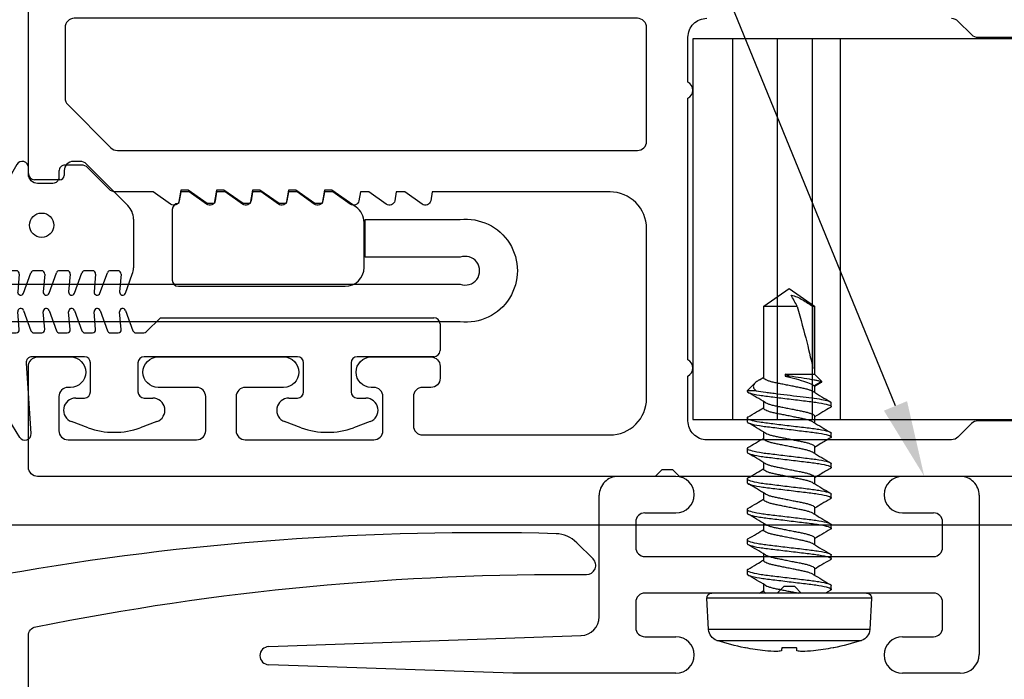
# Model space of a CAD drawing. Units: inches. Extents: x 0 to 575, y -171 to 369.
# Drawn here: x 565 to 566, y 18 to 19 of the extents above; entities that cross this region are included whole.
import ezdxf
from ezdxf import colors
from ezdxf.entities.mleader import LeaderData, LeaderLine
from ezdxf.math import Vec2, Vec3

# ---------------------------------------------------------------- set-up
doc = ezdxf.new("R2010")
doc.units = ezdxf.units.IN
doc.header["$LTSCALE"] = 0.5
doc.header["$MEASUREMENT"] = 0
doc.layers.get('0').update_dxf_attribs({"color": 255})
for name, color, linetype in [('Extrusion_01', 5, 'Continuous'), ('Extrusion_02', 1, 'Continuous'), ('Fastener', 9, 'Continuous'), ('Gasket', 9, 'Continuous'), ('Hardware', 30, 'Continuous'), ('Mesh', 8, 'Continuous')]:
    doc.layers.add(name, color=color, linetype=linetype)
doc.layers.add("Part No's", color=8, linetype='Continuous', lineweight=35)
doc.styles.get("Standard").update_dxf_attribs({"font": 'arial.ttf'})

# ---------------------------------------------------------------- blocks, each defined once
blk = doc.blocks.new('G50MA020')
at = {"transparency": 33554687}
for points in [[(-0.406, 0.632), (-0.406, 1.698), (-0.395, 1.709), (-0.395, 1.727), (-0.406, 1.738), (-0.406, 2.752, -0.414214), (-0.391, 2.767), (-0.225, 2.767, -0.414214), (-0.21, 2.752), (-0.21, 2.698, -1), (-0.26, 2.698), (-0.26, 2.702, 0.414214), (-0.275, 2.717), (-0.331, 2.717, 0.414214), (-0.346, 2.702), (-0.346, 2.491, 0.414214), (-0.331, 2.476), (-0.275, 2.476, 0.414214), (-0.26, 2.491), (-0.26, 2.554, -1), (-0.21, 2.554), (-0.21, 2.348, -1), (-0.26, 2.348), (-0.26, 2.411, 0.414214), (-0.275, 2.426), (-0.331, 2.426, 0.414214), (-0.346, 2.411), (-0.346, 2.2, 0.414214), (-0.331, 2.185), (-0.275, 2.185, 0.414214), (-0.26, 2.2), (-0.26, 2.204, -1), (-0.21, 2.204), (-0.21, 2.106, -0.414214), (-0.225, 2.091), (-0.245, 2.091, -0.414214), (-0.26, 2.106), (-0.26, 2.12, 0.414214), (-0.275, 2.135), (-0.323, 2.135, 0.414214), (-0.338, 2.12), (-0.338, 1.812, 0.414214), (-0.278, 1.752), (0.001, 1.752, 0.414214), (0.061, 1.812), (0.061, 2.104), (0.0465, 2.1065, -0.553538), (0.0407, 2.1206), (0.061, 2.149), (0.061, 2.163), (0.0465, 2.1655, -0.553538), (0.0407, 2.1796), (0.061, 2.208), (0.061, 2.222), (0.0465, 2.2245, -0.553538), (0.0407, 2.2386), (0.061, 2.267), (0.061, 2.281), (0.0465, 2.2835, -0.553538), (0.0407, 2.2976), (0.061, 2.326), (0.061, 2.34), (0.0465, 2.3425, -0.553538), (0.0407, 2.3566), (0.061, 2.385), (0.061, 2.399), (0.0465, 2.4015, -0.553538), (0.0407, 2.4156), (0.061, 2.444), (0.061, 2.458), (0.0465, 2.4605, -0.553538), (0.0407, 2.4746), (0.061, 2.503), (0.061, 2.517), (0.0465, 2.5195, -0.553538), (0.0407, 2.5336), (0.061, 2.562), (0.061, 2.6238, -0.198912), (0.0654, 2.6344), (0.1006, 2.6696, 0.198912), (0.105, 2.6802), (0.105, 2.707, 0.414214), (0.095, 2.717), (0.085, 2.717, -0.414214), (0.075, 2.727), (0.075, 2.752, -0.414214), (0.09, 2.767), (0.391, 2.767, -0.414214)], [(-0.315, 0.9182), (-0.315, 1.2078, 0.198912), (-0.3194, 1.2184), (-0.3416, 1.2406, -0.198912), (-0.346, 1.2512), (-0.346, 1.653, -0.414214), (-0.315, 1.684), (-0.2413, 1.684, 0.603023), (-0.2147, 1.684), (0.2147, 1.684, 0.603023), (0.2413, 1.684), (0.315, 1.684, -0.414214), (0.346, 1.653)], [(0.346, 1.2512, -0.198912), (0.3416, 1.2406), (0.3194, 1.2184, 0.198912), (0.315, 1.2078), (0.315, 0.9182, 0.198912)]]:
    blk.add_lwpolyline(points, format="xyb", dxfattribs=at)
blk.add_lwpolyline([(0.331, 2.707), (0.2149, 2.707, 0.198912), (0.2043, 2.7026), (0.1334, 2.6317, 0.198912), (0.129, 2.6211), (0.129, 1.767, 0.414214), (0.144, 1.752), (0.331, 1.752, 0.414214), (0.346, 1.767), (0.346, 2.692, 0.414214)], format="xyb", close=True, dxfattribs=at)
blk = doc.blocks.new('G50MG021')
for p, q in [((0.0582, 0.315), (-0.0578, 0.315)), ((-0.0678, 0.305), (-0.0678, 0.031)), ((0.0682, 0.305), (0.0682, 0.305)), ((0.0902, 0.3011), (0.0682, 0.305)), ((0.0902, 0.2891), (0.0902, 0.3011)), ((0.0682, 0.2577), (0.0902, 0.2891)), ((0.0682, 0.246), (0.0682, 0.2577)), ((0.0902, 0.2421), (0.0682, 0.246)), ((0.0682, 0.1987), (0.0902, 0.2301)), ((0.0902, 0.2301), (0.0902, 0.2421)), ((0.0682, 0.187), (0.0682, 0.1987)), ((0.0902, 0.1831), (0.0682, 0.187)), ((0.0902, 0.1711), (0.0902, 0.1831)), ((0.0682, 0.1397), (0.0902, 0.1711)), ((0.0682, 0.128), (0.0682, 0.1397)), ((0.0902, 0.1241), (0.0682, 0.128)), ((0.0902, 0.1121), (0.0902, 0.1241)), ((0.0682, 0.0807), (0.0902, 0.1121)), ((0.0682, 0.069), (0.0682, 0.0807)), ((0.0902, 0.0651), (0.0682, 0.069)), ((0.0902, 0.0531), (0.0902, 0.0651)), ((0.0622, 0.0132), (0.0902, 0.0531)), ((-0.0368, 0), (0.0368, 0))]:
    blk.add_line(p, q)
for centre, radius, start, end in [((-0.0578, 0.305), 0.01, 90, 180), ((0.0582, 0.305), 0.01, 0, 90), ((-0.0368, 0.031), 0.031, 180, 270), ((0.0368, 0.031), 0.031, 270, 325)]:
    blk.add_arc(centre, radius, start, end)
blk = doc.blocks.new('G50MG022')
for p, q in [((-0.0816, 0.2641), (-0.0482, 0.252)), ((-0.0016, 0.267), (-0.0795, 0.2738)), ((0.1295, 0.1913), (-0.0016, 0.267)), ((-0.0449, 0.2344), (-0.0449, 0.2473)), ((-0.0503, 0.2294), (-0.0795, 0.232)), ((-0.0816, 0.2223), (-0.0482, 0.2101)), ((-0.0449, 0.1926), (-0.0449, 0.2054)), ((-0.0816, 0.1805), (-0.0482, 0.1683)), ((-0.0503, 0.1876), (-0.0795, 0.1901)), ((-0.0449, 0.1507), (-0.0449, 0.1636)), ((0.1045, 0.1206), (0.1045, 0.1626)), ((0.1145, 0.1726), (0.1245, 0.1726)), ((-0.0503, 0.1458), (-0.0795, 0.1483)), ((-0.0816, 0.1386), (-0.0482, 0.1265)), ((-0.0449, 0.1089), (-0.0449, 0.1218)), ((0.1195, 0.1137), (0.1115, 0.1137)), ((-0.0503, 0.1039), (-0.0795, 0.1065)), ((0.1345, 0.0878), (0.1345, 0.0987)), ((-0.0816, 0.0968), (-0.0482, 0.0846)), ((-0.0449, 0.0671), (-0.0449, 0.0799)), ((0.062, 0.0091), (0.1301, 0.0772)), ((-0.0816, 0.055), (-0.0482, 0.0428)), ((-0.0503, 0.0621), (-0.0795, 0.0647)), ((-0.0449, 0.0253), (-0.0449, 0.0381)), ((-0.0503, 0.0203), (-0.0795, 0.0228)), ((-0.0816, 0.0131), (-0.0506, 0.0019)), ((0.04, 0), (-0.04, 0))]:
    blk.add_line(p, q)
blk.add_circle((0.0298, 0.1507), 0.02)
for centre, radius, start, end in [((-0.0799, 0.2688), 0.005, 85, 250), ((-0.0499, 0.2473), 0.005, 0, 70), ((-0.0799, 0.227), 0.005, 85, 250), ((-0.0499, 0.2344), 0.005, 265, 0), ((-0.0499, 0.2054), 0.005, 0, 70), ((-0.0799, 0.1852), 0.005, 85, 250), ((-0.0499, 0.1926), 0.005, 265, 0), ((0.1245, 0.1826), 0.01, 270, 60), ((-0.0499, 0.1636), 0.005, 0, 70), ((0.1145, 0.1626), 0.01, 90, 180), ((-0.0799, 0.1433), 0.005, 85, 250), ((-0.0499, 0.1507), 0.005, 265, 0), ((-0.0499, 0.1218), 0.005, 0, 70), ((0.1115, 0.1207), 0.007, 180, 270), ((0.1195, 0.0987), 0.015, 360, 90), ((-0.0799, 0.1015), 0.005, 85, 250), ((-0.0499, 0.1089), 0.005, 265, 0), ((-0.0499, 0.0799), 0.005, 0, 70), ((0.1195, 0.0878), 0.015, 315, 360), ((-0.0499, 0.0671), 0.005, 265, 0), ((-0.0799, 0.0597), 0.005, 85, 250), ((-0.0499, 0.0381), 0.005, 0, 70), ((-0.0799, 0.0178), 0.005, 85, 250), ((-0.0499, 0.0253), 0.005, 265, 0), ((-0.04, 0.031), 0.031, 250, 270), ((0.04, 0.031), 0.031, 270, 315)]:
    blk.add_arc(centre, radius, start, end)
blk = doc.blocks.new('G50MG023')
for p, q in [((-0.0361, 0.7704), (0.0417, 0.7772)), ((-0.1645, 0.6901), (-0.0361, 0.7704)), ((0.0439, 0.7675), (0.0105, 0.7553)), ((0.0072, 0.7506), (0.0072, 0.7378)), ((0.0126, 0.7328), (0.0417, 0.7353)), ((0.0439, 0.7257), (0.0105, 0.7135)), ((0.0072, 0.7088), (0.0072, 0.6959)), ((-0.0427, 0.6798), (-0.1581, 0.6717)), ((0.0439, 0.6838), (0.0105, 0.6717)), ((0.0126, 0.691), (0.0417, 0.6935)), ((-0.032, 0.584), (-0.032, 0.6698)), ((0.0072, 0.667), (0.0072, 0.6541)), ((0.0126, 0.6491), (0.0417, 0.6517)), ((0.0439, 0.642), (0.0105, 0.6298)), ((0.0072, 0.6251), (0.0072, 0.6123)), ((-0.1486, 0.5778), (-0.1386, 0.6051)), ((0.0439, 0.6002), (0.0105, 0.588)), ((0.0126, 0.6073), (0.0417, 0.6099)), ((-0.0998, 0.5982), (-0.0998, 0.584)), ((0.0072, 0.5833), (0.0072, 0.5705)), ((-0.0898, 0.574), (-0.042, 0.574)), ((0.0126, 0.5655), (0.0417, 0.568)), ((0.0439, 0.5583), (0.0105, 0.5462)), ((0.0072, 0.5415), (0.0072, 0.5286)), ((0.0126, 0.5236), (0.0417, 0.5262)), ((0.0439, 0.5165), (0.0105, 0.5043)), ((-0.1386, 0.4649), (-0.1486, 0.4922)), ((-0.0998, 0.486), (-0.0998, 0.4718)), ((-0.042, 0.496), (-0.0898, 0.496)), ((-0.032, 0.234), (-0.032, 0.486)), ((0.0072, 0.4996), (0.0072, 0.4861)), ((0.0086, 0.4825), (0.032, 0.4592)), ((0.032, 0.4592), (0.032, 0.01)), ((-0.1486, 0.2278), (-0.1386, 0.2551)), ((-0.0998, 0.2482), (-0.0998, 0.234)), ((-0.0898, 0.224), (-0.042, 0.224)), ((-0.042, 0.146), (-0.0898, 0.146)), ((-0.1386, 0.1149), (-0.1486, 0.1422)), ((-0.0998, 0.136), (-0.0998, 0.1218)), ((-0.032, 0.01), (-0.032, 0.136)), ((0.022, 0), (-0.022, 0))]:
    blk.add_line(p, q)
for centre, radius, start, end in [((0.0422, 0.7722), 0.005, 290, 95), ((0.0122, 0.7506), 0.005, 110, 180), ((0.0122, 0.7378), 0.005, 180, 275), ((0.0422, 0.7304), 0.005, 290, 95), ((0.0122, 0.7088), 0.005, 110, 180), ((0.0122, 0.6959), 0.005, 180, 275), ((-0.1592, 0.6816), 0.01, 122, 275.994), ((-0.042, 0.6698), 0.01, 0, 93.997), ((0.0422, 0.6885), 0.005, 290, 95), ((0.0122, 0.667), 0.005, 110, 180), ((0.0122, 0.6541), 0.005, 180, 275), ((0.0422, 0.6467), 0.005, 290, 95), ((-0.1198, 0.5982), 0.02, 0, 160), ((0.0122, 0.6251), 0.005, 110, 180), ((0.0122, 0.6123), 0.005, 180, 275), ((0.0422, 0.6049), 0.005, 290, 95), ((-0.0898, 0.584), 0.01, 180, 270), ((-0.042, 0.584), 0.01, 270, 0), ((0.0122, 0.5833), 0.005, 110, 180), ((-0.0311, 0.535), 0.125, 160, 200), ((0.0122, 0.5705), 0.005, 180, 275), ((0.0422, 0.563), 0.005, 290, 95), ((0.0122, 0.5415), 0.005, 110, 180), ((0.0122, 0.5286), 0.005, 180, 275), ((0.0422, 0.5212), 0.005, 290, 95), ((0.0122, 0.4996), 0.005, 110, 180), ((-0.0898, 0.486), 0.01, 90, 180), ((-0.042, 0.486), 0.01, 0, 90), ((0.0122, 0.4861), 0.005, 180, 225), ((-0.1198, 0.4718), 0.02, 200, 0), ((-0.1198, 0.2482), 0.02, 0, 160), ((-0.0311, 0.185), 0.125, 160, 200), ((-0.0898, 0.234), 0.01, 180, 270), ((-0.042, 0.234), 0.01, 270, 0), ((-0.0898, 0.136), 0.01, 90, 180), ((-0.042, 0.136), 0.01, 0, 90), ((-0.1198, 0.1218), 0.02, 200, 0), ((-0.022, 0.01), 0.01, 180, 270), ((0.022, 0.01), 0.01, 270, 0)]:
    blk.add_arc(centre, radius, start, end)
blk = doc.blocks.new('*U50')
at = {"transparency": 33554687}
blk.add_line((-0.1425, 0), (0.1425, 0), dxfattribs=at)
at = {"transparency": 33554687, "elevation": 0}
blk.add_lwpolyline([(0.0911, 0.3059), (0.0911, 0.4619), (0.1531, 0.4619), (0.1531, 0.3059, -1.119048), (-0.0149, 0.3059), (-0.0149, 2.3535), (0.0471, 2.3535), (0.0471, 0.3059, 1.454545)], format="xyb", close=True, dxfattribs=at)
at = {"layer": 'Gasket', "transparency": 33554687, "xscale": 0.999998, "yscale": 0.999998, "zscale": 0.999998}
for name, p in [('G50MG023', (-0.0401, 0.339)), ('G50MG022', (0.114, 0.8424)), ('G50MG021', (0.1113, 0.4637, 0))]:
    blk.add_blockref(name, p, dxfattribs=at)
blk = doc.blocks.new('G50MA082')
blk.add_lwpolyline([(-0.048, 0.4359), (-0.0371, 0.425), (-0.0371, 0.407), (-0.048, 0.3961), (-0.048, 0.031, 0.414214), (-0.017, 0), (0.017, 0, 0.414214), (0.032, 0.015), (0.032, 0.086, -0.414214), (0.047, 0.101), (0.1405, 0.101, 0.414214), (0.1555, 0.116), (0.1555, 0.148, 0.414214), (0.1405, 0.163), (0.047, 0.163, -0.414214), (0.032, 0.178), (0.032, 0.9836, -0.357386), (0.0441, 0.9983, -0.051695), (0.9486, 1.0841, 0.671351), (0.9594, 1.1097), (0.9326, 1.1364, 0.191726), (0.8986, 1.1511, 0.050559), (-0.0067, 1.0845, 0.364014), (-0.048, 1.0353), (-0.048, 0.4359)], format="xyb")
blk = doc.blocks.new('G50MA155')
at = {"transparency": 33554687}
for p, q in [((-0.186, 0.1316), (-0.281, 0.1316)), ((0.281, 0.1316), (0.186, 0.1316)), ((-0.312, -0.0988), (-0.312, 0.1006)), ((0.312, 0.1006), (0.312, -0.1606)), ((-0.237, 0.0716), (-0.186, 0.0716)), ((0.186, 0.0716), (0.237, 0.0716)), ((-0.252, 0.0566), (-0.252, 0.015)), ((0.252, 0.015), (0.252, 0.0566)), ((-0.237, 0), (0.237, 0)), ((-0.0199, -0.06), (-0.237, -0.06)), ((-0.009, -0.0491), (-0.0199, -0.06)), ((0.009, -0.0491), (-0.009, -0.0491)), ((0.0199, -0.06), (0.009, -0.0491)), ((0.237, -0.06), (0.0199, -0.06)), ((-0.252, -0.075), (-0.252, -0.1166)), ((0.252, -0.1166), (0.252, -0.075)), ((-0.8546, -0.1477), (-0.3419, -0.1298)), ((-0.237, -0.1316), (-0.186, -0.1316)), ((0.186, -0.1316), (0.237, -0.1316)), ((-0.4541, -0.1916), (-0.8546, -0.1776)), ((-0.186, -0.1916), (-0.4541, -0.1916)), ((0.281, -0.1916), (0.186, -0.1916))]:
    blk.add_line(p, q, dxfattribs=at)
for centre, radius, start, end in [((-0.281, 0.1006), 0.031, 89.9999, 180), ((-0.186, 0.1016), 0.03, 270, 90), ((0.186, 0.1016), 0.03, 90, 270), ((0.281, 0.1006), 0.031, 0, 90.0001), ((-0.237, 0.0566), 0.015, 90, 180), ((0.237, 0.0566), 0.015, 0, 90), ((-0.237, 0.015), 0.015, 180, 270), ((0.237, 0.015), 0.015, 270, 360), ((-0.237, -0.075), 0.015, 90, 180), ((0.237, -0.075), 0.015, 360, 90), ((-0.343, -0.0988), 0.031, 272, 0), ((-0.237, -0.1166), 0.015, 180, 270), ((0.237, -0.1166), 0.015, 270, 360), ((-0.186, -0.1616), 0.03, 270, 90), ((0.186, -0.1616), 0.03, 90, 270), ((-0.8541, -0.1627), 0.015, 92, 268), ((0.281, -0.1606), 0.031, 270, 360)]:
    blk.add_arc(centre, radius, start, end, dxfattribs=at)
blk = doc.blocks.new('620X12PPHSDSS')
for p, q in [((-0.0084, 0.135), (-0.0598, 0.1323)), ((-0.0598, 0.1323), (-0.0598, 0)), ((-0.0084, 0.135), (-0.0084, -0.135)), ((-0.0777, -0.1187), (-0.0777, 0.1187)), ((0, 0.127), (0, -0.127)), ((-0.0898, 0.073), (-0.0898, 0.072)), ((0.0045, 0.0672), (-0.0001, 0.0594)), ((0.0063, 0.069), (0.0125, 0.069)), ((0.0563, 0.069), (0.0625, 0.069)), ((0.1063, 0.069), (0.1125, 0.069)), ((0.1563, 0.069), (0.1625, 0.069)), ((0.2063, 0.069), (0.2125, 0.069)), ((0.2563, 0.069), (0.2625, 0.069)), ((0.3063, 0.069), (0.3125, 0.069)), ((0.3459, 0.0527), (0.3393, 0.0417)), ((0.3474, 0.0537), (0.3405, 0.0417)), ((0.3594, 0.0417), (0.3474, 0.0537)), ((0.0405, 0.0417), (0.0295, 0.0417)), ((0.0905, 0.0417), (0.0795, 0.0417)), ((0.1405, 0.0417), (0.1295, 0.0417)), ((0.1905, 0.0417), (0.1795, 0.0417)), ((0.2405, 0.0417), (0.2295, 0.0417)), ((0.2905, 0.0417), (0.2795, 0.0417)), ((0.3405, 0.0417), (0.3295, 0.0417)), ((0.4708, 0.0417), (0.3594, 0.0417)), ((0.3594, -0.0065), (0.3594, 0.0417)), ((0.3688, 0.0389), (0.4708, 0.0389)), ((0.5, 0), (0.4708, 0.0417)), ((0.4708, 0.0389), (0.4708, 0.0417)), ((-0.0898, 0.0122), (-0.0898, -0.0122)), ((-0.0598, 0), (-0.0598, -0.1323)), ((0.3563, -0.0065), (0.3563, 0.0003)), ((0.4708, -0.0417), (0.4708, 0.0132)), ((0.4708, -0.0417), (0.5, 0)), ((0.3594, -0.0065), (0.3563, -0.0065)), ((0.0001, -0.049), (0.0045, -0.0417)), ((0.0033, -0.0417), (0.0143, -0.0417)), ((0.0533, -0.0417), (0.0643, -0.0417)), ((0.1033, -0.0417), (0.1143, -0.0417)), ((0.1533, -0.0417), (0.1643, -0.0417)), ((0.2033, -0.0417), (0.2143, -0.0417)), ((0.2533, -0.0417), (0.2643, -0.0417)), ((0.3033, -0.0417), (0.3143, -0.0417)), ((0.3502, -0.0488), (0.3545, -0.0417)), ((0.3533, -0.0417), (0.4708, -0.0417)), ((0.3321, -0.054), (0.3321, -0.069)), ((0.3321, -0.069), (0.3449, -0.0562)), ((-0.0898, -0.072), (-0.0898, -0.073)), ((0.0375, -0.069), (0.0313, -0.069)), ((0.0875, -0.069), (0.0813, -0.069)), ((0.1375, -0.069), (0.1313, -0.069)), ((0.1875, -0.069), (0.1813, -0.069)), ((0.2375, -0.069), (0.2313, -0.069)), ((0.2875, -0.069), (0.2813, -0.069)), ((0.3321, -0.069), (0.3313, -0.069)), ((-0.0598, -0.1323), (-0.0084, -0.135))]:
    blk.add_line(p, q)
at = {"flags": 128}
for points in [[(-0.0947, 0.0127), (-0.0942, 0.0127), (-0.0937, 0.0126), (-0.0932, 0.0125), (-0.0926, 0.0125), (-0.092, 0.0124), (-0.0913, 0.0123), (-0.0906, 0.0123), (-0.0898, 0.0122)], [(-0.0898, -0.0122), (-0.0906, -0.0123), (-0.0913, -0.0123), (-0.092, -0.0124), (-0.0926, -0.0125), (-0.0932, -0.0125), (-0.0937, -0.0126), (-0.0942, -0.0127), (-0.0947, -0.0127)]]:
    blk.add_lwpolyline(points, dxfattribs=at)
for centre, radius, start, end in [((-0.0587, 0.1123), 0.02, 93, 161.5026), ((-0.008, 0.127), 0.008, 0, 93), ((0.277, 0), 0.374, 161.5026, 168.738), ((0.2783, 0), 0.3751, 168.9301, 173.9191), ((0.2227, 0.0104), 0.3188, 174.7225, 178.1491), ((-0.0369, 0.0253), 0.0592, 184.4837, 192.3363), ((-0.0369, -0.0253), 0.0592, 167.6637, 175.5163), ((0.2227, -0.0104), 0.3188, 181.8509, 185.2775), ((0.2783, 0), 0.3751, 186.0809, 191.0699), ((0.277, 0), 0.374, 191.262, 198.4974), ((-0.0587, -0.1123), 0.02, 198.4974, 267), ((-0.008, -0.127), 0.008, 267, 0)]:
    blk.add_arc(centre, radius, start, end)
blk.add_ellipse((0.4907, 0), major_axis=(0.143, -0.0411), ratio=0.048755, start_param=1.724549, end_param=2.605956)
for points, knots in [([(0.0063, 0.069), (0.0058, 0.0689), (0.0052, 0.0688), (0.0046, 0.0673), (0.0045, 0.067)], [0, 0, 0, 0, 0.824183, 1, 1, 1, 1]), ([(0.0313, -0.069), (0.0303, -0.069), (0.0293, -0.0673), (0.0271, -0.0603), (0.0259, -0.055), (0.0244, -0.0453), (0.0239, -0.0418), (0.0229, -0.0345), (0.0225, -0.0308), (0.021, -0.0185), (0.0199, -0.0092), (0.0176, 0.0092), (0.0165, 0.0185), (0.015, 0.0308), (0.0146, 0.0345), (0.0136, 0.0418), (0.0131, 0.0453), (0.0116, 0.055), (0.0104, 0.0603), (0.0082, 0.0673), (0.0072, 0.069), (0.0063, 0.069)], [0, 0, 0, 0, 0.125, 0.125, 0.25, 0.25, 0.3125, 0.3125, 0.375, 0.375, 0.5, 0.5, 0.625, 0.625, 0.6875, 0.6875, 0.75, 0.75, 0.875, 0.875, 1, 1, 1, 1]), ([(0.0375, -0.069), (0.0366, -0.069), (0.0355, -0.0673), (0.0333, -0.0603), (0.0322, -0.055), (0.0306, -0.0453), (0.0301, -0.0418), (0.0292, -0.0345), (0.0287, -0.0308), (0.0272, -0.0185), (0.0261, -0.0092), (0.0239, 0.0092), (0.0228, 0.0185), (0.0213, 0.0308), (0.0208, 0.0345), (0.0199, 0.0418), (0.0194, 0.0453), (0.0178, 0.055), (0.0167, 0.0603), (0.0145, 0.0673), (0.0134, 0.069), (0.0125, 0.069)], [0, 0, 0, 0, 0.125, 0.125, 0.25, 0.25, 0.3125, 0.3125, 0.375, 0.375, 0.5, 0.5, 0.625, 0.625, 0.6875, 0.6875, 0.75, 0.75, 0.875, 0.875, 1, 1, 1, 1]), ([(0.0307, 0.0396), (0.0279, 0.0442), (0.0223, 0.0536), (0.0167, 0.063), (0.0139, 0.0678)], [0, 0, 0, 0, 0.497242, 1, 1, 1, 1]), ([(0.0548, 0.0677), (0.052, 0.063), (0.0469, 0.0543), (0.0417, 0.0456), (0.0393, 0.0417)], [0, 0, 0, 0, 0.545359, 1, 1, 1, 1]), ([(0.0563, 0.069), (0.0559, 0.0689), (0.0554, 0.0689), (0.0549, 0.0678), (0.0548, 0.0675)], [0, 0, 0, 0, 0.779448, 1, 1, 1, 1]), ([(0.0813, -0.069), (0.0803, -0.069), (0.0793, -0.0673), (0.0771, -0.0603), (0.0759, -0.055), (0.0744, -0.0453), (0.0739, -0.0418), (0.0729, -0.0345), (0.0725, -0.0308), (0.071, -0.0185), (0.0699, -0.0092), (0.0676, 0.0092), (0.0665, 0.0185), (0.065, 0.0308), (0.0646, 0.0345), (0.0636, 0.0418), (0.0631, 0.0453), (0.0616, 0.055), (0.0604, 0.0603), (0.0582, 0.0673), (0.0572, 0.069), (0.0563, 0.069)], [0, 0, 0, 0, 0.125, 0.125, 0.25, 0.25, 0.3125, 0.3125, 0.375, 0.375, 0.5, 0.5, 0.625, 0.625, 0.6875, 0.6875, 0.75, 0.75, 0.875, 0.875, 1, 1, 1, 1]), ([(0.0875, -0.069), (0.0866, -0.069), (0.0855, -0.0673), (0.0833, -0.0603), (0.0822, -0.055), (0.0806, -0.0453), (0.0801, -0.0418), (0.0792, -0.0345), (0.0787, -0.0308), (0.0772, -0.0185), (0.0761, -0.0092), (0.0739, 0.0092), (0.0728, 0.0185), (0.0713, 0.0308), (0.0708, 0.0345), (0.0699, 0.0418), (0.0694, 0.0453), (0.0678, 0.055), (0.0667, 0.0603), (0.0645, 0.0673), (0.0634, 0.069), (0.0625, 0.069)], [0, 0, 0, 0, 0.125, 0.125, 0.25, 0.25, 0.3125, 0.3125, 0.375, 0.375, 0.5, 0.5, 0.625, 0.625, 0.6875, 0.6875, 0.75, 0.75, 0.875, 0.875, 1, 1, 1, 1]), ([(0.0808, 0.0395), (0.078, 0.0442), (0.0723, 0.0535), (0.0668, 0.0629), (0.064, 0.0677)], [0, 0, 0, 0, 0.497319, 1, 1, 1, 1]), ([(0.1048, 0.0677), (0.102, 0.063), (0.0969, 0.0543), (0.0917, 0.0456), (0.0893, 0.0417)], [0, 0, 0, 0, 0.544732, 1, 1, 1, 1]), ([(0.1063, 0.069), (0.1059, 0.0689), (0.1054, 0.0689), (0.1049, 0.0678), (0.1048, 0.0675)], [0, 0, 0, 0, 0.7777953, 1, 1, 1, 1]), ([(0.1313, -0.069), (0.1303, -0.069), (0.1293, -0.0673), (0.1271, -0.0603), (0.1259, -0.055), (0.1244, -0.0453), (0.1239, -0.0418), (0.1229, -0.0345), (0.1225, -0.0308), (0.121, -0.0185), (0.1199, -0.0092), (0.1176, 0.0092), (0.1165, 0.0185), (0.115, 0.0308), (0.1146, 0.0345), (0.1136, 0.0418), (0.1131, 0.0453), (0.1116, 0.055), (0.1104, 0.0603), (0.1082, 0.0673), (0.1072, 0.069), (0.1063, 0.069)], [0, 0, 0, 0, 0.125, 0.125, 0.25, 0.25, 0.3125, 0.3125, 0.375, 0.375, 0.5, 0.5, 0.625, 0.625, 0.6875, 0.6875, 0.75, 0.75, 0.875, 0.875, 1, 1, 1, 1]), ([(0.1375, -0.069), (0.1366, -0.069), (0.1355, -0.0673), (0.1333, -0.0603), (0.1322, -0.055), (0.1306, -0.0453), (0.1301, -0.0418), (0.1292, -0.0345), (0.1287, -0.0308), (0.1272, -0.0185), (0.1261, -0.0092), (0.1239, 0.0092), (0.1228, 0.0185), (0.1213, 0.0308), (0.1208, 0.0345), (0.1199, 0.0418), (0.1194, 0.0453), (0.1178, 0.055), (0.1167, 0.0603), (0.1145, 0.0673), (0.1134, 0.069), (0.1125, 0.069)], [0, 0, 0, 0, 0.125, 0.125, 0.25, 0.25, 0.3125, 0.3125, 0.375, 0.375, 0.5, 0.5, 0.625, 0.625, 0.6875, 0.6875, 0.75, 0.75, 0.875, 0.875, 1, 1, 1, 1]), ([(0.1308, 0.0395), (0.1276, 0.0448), (0.1219, 0.0542), (0.1164, 0.0636), (0.1139, 0.0678)], [0, 0, 0, 0, 0.562668, 1, 1, 1, 1]), ([(0.1548, 0.0677), (0.152, 0.063), (0.1469, 0.0543), (0.1417, 0.0457), (0.1393, 0.0417)], [0, 0, 0, 0, 0.5440917, 1, 1, 1, 1]), ([(0.1563, 0.069), (0.1559, 0.0689), (0.1554, 0.0689), (0.1549, 0.0678), (0.1548, 0.0675)], [0, 0, 0, 0, 0.779584, 1, 1, 1, 1]), ([(0.1813, -0.069), (0.1803, -0.069), (0.1793, -0.0673), (0.1771, -0.0603), (0.1759, -0.055), (0.1744, -0.0453), (0.1739, -0.0418), (0.1729, -0.0345), (0.1725, -0.0308), (0.171, -0.0185), (0.1699, -0.0092), (0.1676, 0.0092), (0.1665, 0.0185), (0.165, 0.0308), (0.1646, 0.0345), (0.1636, 0.0418), (0.1631, 0.0453), (0.1616, 0.055), (0.1604, 0.0603), (0.1582, 0.0673), (0.1572, 0.069), (0.1563, 0.069)], [0, 0, 0, 0, 0.125, 0.125, 0.25, 0.25, 0.3125, 0.3125, 0.375, 0.375, 0.5, 0.5, 0.625, 0.625, 0.6875, 0.6875, 0.75, 0.75, 0.875, 0.875, 1, 1, 1, 1]), ([(0.1875, -0.069), (0.1866, -0.069), (0.1855, -0.0673), (0.1833, -0.0603), (0.1822, -0.055), (0.1806, -0.0453), (0.1801, -0.0418), (0.1792, -0.0345), (0.1787, -0.0308), (0.1772, -0.0185), (0.1761, -0.0092), (0.1739, 0.0092), (0.1728, 0.0185), (0.1713, 0.0308), (0.1708, 0.0345), (0.1699, 0.0418), (0.1694, 0.0453), (0.1678, 0.055), (0.1667, 0.0603), (0.1645, 0.0673), (0.1634, 0.069), (0.1625, 0.069)], [0, 0, 0, 0, 0.125, 0.125, 0.25, 0.25, 0.3125, 0.3125, 0.375, 0.375, 0.5, 0.5, 0.625, 0.625, 0.6875, 0.6875, 0.75, 0.75, 0.875, 0.875, 1, 1, 1, 1]), ([(0.1807, 0.0396), (0.1779, 0.0442), (0.1723, 0.0536), (0.1668, 0.063), (0.164, 0.0677)], [0, 0, 0, 0, 0.497417, 1, 1, 1, 1]), ([(0.2048, 0.0677), (0.2017, 0.0624), (0.1966, 0.0537), (0.1913, 0.0451), (0.1893, 0.0417)], [0, 0, 0, 0, 0.607135, 1, 1, 1, 1]), ([(0.2063, 0.069), (0.2059, 0.0689), (0.2054, 0.0689), (0.2049, 0.0678), (0.2048, 0.0675)], [0, 0, 0, 0, 0.786917, 1, 1, 1, 1]), ([(0.2313, -0.069), (0.2303, -0.069), (0.2293, -0.0673), (0.2271, -0.0603), (0.2259, -0.055), (0.2244, -0.0453), (0.2239, -0.0418), (0.2229, -0.0345), (0.2225, -0.0308), (0.221, -0.0185), (0.2199, -0.0092), (0.2176, 0.0092), (0.2165, 0.0185), (0.215, 0.0308), (0.2146, 0.0345), (0.2136, 0.0418), (0.2131, 0.0453), (0.2116, 0.055), (0.2104, 0.0603), (0.2082, 0.0673), (0.2072, 0.069), (0.2063, 0.069)], [0, 0, 0, 0, 0.125, 0.125, 0.25, 0.25, 0.3125, 0.3125, 0.375, 0.375, 0.5, 0.5, 0.625, 0.625, 0.6875, 0.6875, 0.75, 0.75, 0.875, 0.875, 1, 1, 1, 1]), ([(0.2375, -0.069), (0.2366, -0.069), (0.2355, -0.0673), (0.2333, -0.0603), (0.2322, -0.055), (0.2306, -0.0453), (0.2301, -0.0418), (0.2292, -0.0345), (0.2287, -0.0308), (0.2272, -0.0185), (0.2261, -0.0092), (0.2239, 0.0092), (0.2228, 0.0185), (0.2213, 0.0308), (0.2208, 0.0345), (0.2199, 0.0418), (0.2194, 0.0453), (0.2178, 0.055), (0.2167, 0.0603), (0.2145, 0.0673), (0.2134, 0.069), (0.2125, 0.069)], [0, 0, 0, 0, 0.125, 0.125, 0.25, 0.25, 0.3125, 0.3125, 0.375, 0.375, 0.5, 0.5, 0.625, 0.625, 0.6875, 0.6875, 0.75, 0.75, 0.875, 0.875, 1, 1, 1, 1]), ([(0.2308, 0.0395), (0.228, 0.0442), (0.2223, 0.0535), (0.2168, 0.063), (0.214, 0.0677)], [0, 0, 0, 0, 0.497176, 1, 1, 1, 1]), ([(0.2548, 0.0677), (0.2517, 0.0624), (0.2466, 0.0538), (0.2413, 0.0451), (0.2393, 0.0417)], [0, 0, 0, 0, 0.607548, 1, 1, 1, 1]), ([(0.2563, 0.069), (0.2559, 0.0689), (0.2554, 0.0689), (0.2549, 0.0678), (0.2548, 0.0676)], [0, 0, 0, 0, 0.7943095, 1, 1, 1, 1]), ([(0.2813, -0.069), (0.2803, -0.069), (0.2793, -0.0673), (0.2771, -0.0603), (0.2759, -0.055), (0.2744, -0.0453), (0.2739, -0.0418), (0.2729, -0.0345), (0.2725, -0.0308), (0.271, -0.0185), (0.2699, -0.0092), (0.2676, 0.0092), (0.2665, 0.0185), (0.265, 0.0308), (0.2646, 0.0345), (0.2636, 0.0418), (0.2631, 0.0453), (0.2616, 0.055), (0.2604, 0.0603), (0.2582, 0.0673), (0.2572, 0.069), (0.2563, 0.069)], [0, 0, 0, 0, 0.125, 0.125, 0.25, 0.25, 0.3125, 0.3125, 0.375, 0.375, 0.5, 0.5, 0.625, 0.625, 0.6875, 0.6875, 0.75, 0.75, 0.875, 0.875, 1, 1, 1, 1]), ([(0.2875, -0.069), (0.2866, -0.069), (0.2855, -0.0673), (0.2833, -0.0603), (0.2822, -0.055), (0.2806, -0.0453), (0.2801, -0.0418), (0.2792, -0.0345), (0.2787, -0.0308), (0.2772, -0.0185), (0.2761, -0.0092), (0.2739, 0.0092), (0.2728, 0.0185), (0.2713, 0.0308), (0.2708, 0.0345), (0.2699, 0.0418), (0.2694, 0.0453), (0.2678, 0.055), (0.2667, 0.0603), (0.2645, 0.0673), (0.2634, 0.069), (0.2625, 0.069)], [0, 0, 0, 0, 0.125, 0.125, 0.25, 0.25, 0.3125, 0.3125, 0.375, 0.375, 0.5, 0.5, 0.625, 0.625, 0.6875, 0.6875, 0.75, 0.75, 0.875, 0.875, 1, 1, 1, 1]), ([(0.2807, 0.0396), (0.2779, 0.0442), (0.2723, 0.0536), (0.2667, 0.063), (0.2639, 0.0678)], [0, 0, 0, 0, 0.497243, 1, 1, 1, 1]), ([(0.3048, 0.0678), (0.3024, 0.0636), (0.2973, 0.0549), (0.292, 0.0463), (0.2893, 0.0417)], [0, 0, 0, 0, 0.473331, 1, 1, 1, 1]), ([(0.3063, 0.069), (0.3059, 0.0689), (0.3054, 0.0689), (0.3049, 0.0678), (0.3048, 0.0676)], [0, 0, 0, 0, 0.800751, 1, 1, 1, 1]), ([(0.3313, -0.069), (0.3303, -0.069), (0.3293, -0.0673), (0.3271, -0.0603), (0.3259, -0.055), (0.3244, -0.0453), (0.3239, -0.0418), (0.3229, -0.0345), (0.3225, -0.0308), (0.321, -0.0185), (0.3199, -0.0092), (0.3176, 0.0092), (0.3165, 0.0185), (0.315, 0.0308), (0.3146, 0.0345), (0.3136, 0.0418), (0.3131, 0.0453), (0.3116, 0.055), (0.3104, 0.0603), (0.3082, 0.0673), (0.3072, 0.069), (0.3063, 0.069)], [0, 0, 0, 0, 0.125, 0.125, 0.25, 0.25, 0.3125, 0.3125, 0.375, 0.375, 0.5, 0.5, 0.625, 0.625, 0.6875, 0.6875, 0.75, 0.75, 0.875, 0.875, 1, 1, 1, 1]), ([(0.3321, -0.054), (0.3312, -0.0495), (0.3304, -0.0441), (0.3293, -0.0355), (0.3289, -0.0326), (0.3282, -0.0263), (0.3278, -0.023), (0.3265, -0.0128), (0.3257, -0.0054), (0.3239, 0.0091), (0.323, 0.0163), (0.3214, 0.0296), (0.3207, 0.0356), (0.3192, 0.0468), (0.3183, 0.0519), (0.3166, 0.0604), (0.3157, 0.0637), (0.314, 0.068), (0.3132, 0.069), (0.3125, 0.069)], [0, 0, 0, 0, 0.125, 0.125, 0.1875, 0.1875, 0.25, 0.25, 0.375, 0.375, 0.5, 0.5, 0.625, 0.625, 0.75, 0.75, 0.875, 0.875, 1, 1, 1, 1]), ([(0.3308, 0.0395), (0.328, 0.0442), (0.3223, 0.0535), (0.3168, 0.0629), (0.314, 0.0677)], [0, 0, 0, 0, 0.497319, 1, 1, 1, 1]), ([(0.346, 0.0527), (0.346, 0.0527), (0.3462, 0.0535), (0.3467, 0.054), (0.3472, 0.0538), (0.3474, 0.0537)], [0, 0, 0, 0, 0.052021, 0.521605, 1, 1, 1, 1]), ([(0.3474, 0.0537), (0.3474, 0.0537), (0.3477, 0.0521), (0.3484, 0.0479), (0.3488, 0.0461), (0.3495, 0.042), (0.3499, 0.0397), (0.352, 0.027), (0.3542, 0.0133), (0.3563, 0.0003)], [0, 0, 0, 0, 0.25, 0.25, 0.375, 0.375, 0.5, 0.5, 1, 1, 1, 1]), ([(0.0307, 0.0394), (0.0309, 0.0392), (0.0317, 0.0382), (0.033, 0.0348), (0.0346, 0.0296), (0.0361, 0.0233), (0.0375, 0.0161), (0.0391, 0.0083), (0.0408, 0), (0.0424, -0.0083), (0.044, -0.0161), (0.0454, -0.0233), (0.0469, -0.0296), (0.0485, -0.0349), (0.0502, -0.0388), (0.0518, -0.0413), (0.0528, -0.0416), (0.0533, -0.0417)], [0, 0, 0, 0, 0.0250955, 0.0963161, 0.1670283, 0.2357814, 0.3029287, 0.372484, 0.4435342, 0.5145845, 0.5841398, 0.6512871, 0.7200402, 0.7907524, 0.8619729, 0.9321844, 1, 1, 1, 1]), ([(0.063, -0.0394), (0.0628, -0.0391), (0.0621, -0.0381), (0.0608, -0.0348), (0.0591, -0.0296), (0.0576, -0.0233), (0.0562, -0.0161), (0.0547, -0.0083), (0.053, 0), (0.0513, 0.0083), (0.0498, 0.0161), (0.0484, 0.0233), (0.0469, 0.0296), (0.0452, 0.0349), (0.0436, 0.0388), (0.0419, 0.0413), (0.041, 0.0416), (0.0405, 0.0417)], [0, 0, 0, 0, 0.023434, 0.094776, 0.165609, 0.234479, 0.301741, 0.371415, 0.442586, 0.513757, 0.583431, 0.650693, 0.719563, 0.790396, 0.861738, 0.932069, 1, 1, 1, 1]), ([(0.0808, 0.0394), (0.0809, 0.0391), (0.0817, 0.0382), (0.083, 0.0348), (0.0846, 0.0296), (0.0861, 0.0233), (0.0875, 0.0161), (0.0891, 0.0083), (0.0908, 0), (0.0924, -0.0083), (0.094, -0.0161), (0.0954, -0.0233), (0.0969, -0.0296), (0.0985, -0.0349), (0.1002, -0.0388), (0.1018, -0.0413), (0.1028, -0.0416), (0.1033, -0.0417)], [0, 0, 0, 0, 0.023888, 0.095196, 0.165996, 0.234834, 0.302065, 0.371706, 0.442845, 0.513983, 0.583625, 0.650855, 0.719693, 0.790493, 0.861802, 0.9321, 1, 1, 1, 1]), ([(0.113, -0.0394), (0.1128, -0.0392), (0.1121, -0.0382), (0.1108, -0.0348), (0.1091, -0.0296), (0.1076, -0.0233), (0.1062, -0.0161), (0.1047, -0.0083), (0.103, 0), (0.1013, 0.0083), (0.0998, 0.0161), (0.0984, 0.0233), (0.0969, 0.0296), (0.0952, 0.0349), (0.0936, 0.0388), (0.0919, 0.0413), (0.091, 0.0416), (0.0905, 0.0417)], [0, 0, 0, 0, 0.0243899, 0.095662, 0.1664254, 0.2352282, 0.3024241, 0.3720298, 0.4431314, 0.5142331, 0.5838388, 0.6510347, 0.7198375, 0.7906009, 0.861873, 0.9321353, 1, 1, 1, 1]), ([(0.1308, 0.0394), (0.1309, 0.0391), (0.1317, 0.0382), (0.133, 0.0348), (0.1346, 0.0296), (0.1361, 0.0233), (0.1375, 0.0161), (0.1391, 0.0083), (0.1407, 0), (0.1424, -0.0083), (0.144, -0.0161), (0.1454, -0.0233), (0.1469, -0.0296), (0.1485, -0.0349), (0.1502, -0.0388), (0.1518, -0.0413), (0.1528, -0.0416), (0.1533, -0.0417)], [0, 0, 0, 0, 0.023796, 0.095112, 0.165918, 0.234763, 0.302, 0.371648, 0.442793, 0.513938, 0.583586, 0.650822, 0.719667, 0.790474, 0.861789, 0.932094, 1, 1, 1, 1]), ([(0.1631, -0.0395), (0.1628, -0.0392), (0.1621, -0.0382), (0.1608, -0.0348), (0.1591, -0.0296), (0.1576, -0.0233), (0.1562, -0.0161), (0.1547, -0.0083), (0.153, 0), (0.1513, 0.0083), (0.1498, 0.0161), (0.1484, 0.0233), (0.1469, 0.0296), (0.1452, 0.0349), (0.1436, 0.0388), (0.1419, 0.0413), (0.141, 0.0416), (0.1405, 0.0417)], [0, 0, 0, 0, 0.0264842, 0.0976033, 0.1682148, 0.2368699, 0.3039216, 0.3733778, 0.4443268, 0.5152759, 0.5847321, 0.6517838, 0.7204389, 0.7910504, 0.8621695, 0.932281, 1, 1, 1, 1]), ([(0.1807, 0.0394), (0.1809, 0.0392), (0.1817, 0.0382), (0.183, 0.0348), (0.1846, 0.0296), (0.1861, 0.0233), (0.1875, 0.0161), (0.1891, 0.0083), (0.1907, 0), (0.1924, -0.0083), (0.194, -0.0161), (0.1954, -0.0233), (0.1969, -0.0296), (0.1985, -0.0349), (0.2002, -0.0388), (0.2018, -0.0413), (0.2028, -0.0416), (0.2033, -0.0417)], [0, 0, 0, 0, 0.025219, 0.096431, 0.167134, 0.235878, 0.303017, 0.372563, 0.443605, 0.514646, 0.584192, 0.651331, 0.720076, 0.790779, 0.86199, 0.932193, 1, 1, 1, 1]), ([(0.213, -0.0395), (0.2128, -0.0392), (0.2121, -0.0382), (0.2108, -0.0348), (0.2091, -0.0296), (0.2076, -0.0233), (0.2062, -0.0161), (0.2047, -0.0083), (0.203, 0), (0.2013, 0.0083), (0.1998, 0.0161), (0.1984, 0.0233), (0.1969, 0.0296), (0.1952, 0.0349), (0.1936, 0.0388), (0.1919, 0.0413), (0.191, 0.0416), (0.1905, 0.0417)], [0, 0, 0, 0, 0.025513, 0.096703, 0.167385, 0.236108, 0.303227, 0.372753, 0.443772, 0.514792, 0.584318, 0.651436, 0.72016, 0.790842, 0.862032, 0.932213, 1, 1, 1, 1]), ([(0.2308, 0.0394), (0.231, 0.0391), (0.2317, 0.0381), (0.233, 0.0348), (0.2346, 0.0296), (0.2361, 0.0233), (0.2375, 0.0161), (0.2391, 0.0083), (0.2408, 0), (0.2424, -0.0083), (0.244, -0.0161), (0.2454, -0.0233), (0.2469, -0.0296), (0.2485, -0.0349), (0.2502, -0.0388), (0.2518, -0.0413), (0.2528, -0.0416), (0.2533, -0.0417)], [0, 0, 0, 0, 0.023129, 0.094493, 0.165348, 0.23424, 0.301522, 0.371218, 0.442412, 0.513605, 0.583301, 0.650584, 0.719475, 0.79033, 0.861694, 0.932048, 1, 1, 1, 1]), ([(0.263, -0.0394), (0.2628, -0.0392), (0.2621, -0.0382), (0.2608, -0.0348), (0.2591, -0.0296), (0.2576, -0.0233), (0.2562, -0.0161), (0.2547, -0.0083), (0.253, 0), (0.2513, 0.0083), (0.2498, 0.0161), (0.2484, 0.0233), (0.2469, 0.0296), (0.2452, 0.0349), (0.2436, 0.0388), (0.2419, 0.0413), (0.241, 0.0416), (0.2405, 0.0417)], [0, 0, 0, 0, 0.0242, 0.095486, 0.166263, 0.23508, 0.302289, 0.371908, 0.443023, 0.514139, 0.583758, 0.650967, 0.719783, 0.79056, 0.861846, 0.932122, 1, 1, 1, 1]), ([(0.2807, 0.0394), (0.2809, 0.0392), (0.2817, 0.0382), (0.283, 0.0348), (0.2846, 0.0296), (0.2861, 0.0233), (0.2875, 0.0161), (0.2891, 0.0083), (0.2908, 0), (0.2924, -0.0083), (0.294, -0.0161), (0.2954, -0.0233), (0.2969, -0.0296), (0.2985, -0.0349), (0.3002, -0.0388), (0.3018, -0.0413), (0.3028, -0.0416), (0.3033, -0.0417)], [0, 0, 0, 0, 0.025106, 0.096325, 0.167037, 0.235789, 0.302936, 0.37249, 0.44354, 0.51459, 0.584144, 0.651291, 0.720043, 0.790755, 0.861974, 0.932185, 1, 1, 1, 1]), ([(0.313, -0.0394), (0.3128, -0.0391), (0.3121, -0.0381), (0.3108, -0.0348), (0.3091, -0.0296), (0.3076, -0.0233), (0.3062, -0.0161), (0.3047, -0.0083), (0.303, 0), (0.3013, 0.0083), (0.2998, 0.0161), (0.2984, 0.0233), (0.2969, 0.0296), (0.2952, 0.0349), (0.2936, 0.0388), (0.2919, 0.0413), (0.291, 0.0416), (0.2905, 0.0417)], [0, 0, 0, 0, 0.023282, 0.094635, 0.165479, 0.23436, 0.301632, 0.371317, 0.442499, 0.513681, 0.583366, 0.650638, 0.719519, 0.790363, 0.861716, 0.932058, 1, 1, 1, 1]), ([(0.3308, 0.0394), (0.3309, 0.0391), (0.3317, 0.0382), (0.333, 0.0348), (0.3346, 0.0296), (0.3361, 0.0233), (0.3375, 0.0161), (0.3391, 0.0083), (0.3408, 0), (0.3424, -0.0083), (0.344, -0.0161), (0.3454, -0.0233), (0.3469, -0.0296), (0.3485, -0.0349), (0.3502, -0.0388), (0.3518, -0.0413), (0.3528, -0.0416), (0.3533, -0.0417)], [0, 0, 0, 0, 0.02388, 0.09519, 0.16599, 0.234829, 0.30206, 0.371702, 0.442841, 0.513979, 0.583621, 0.650852, 0.719691, 0.790492, 0.861801, 0.9321, 1, 1, 1, 1]), ([(0.3563, -0.0065), (0.3548, -0.0005), (0.3533, 0.0056), (0.3501, 0.017), (0.3484, 0.0224), (0.3452, 0.0314), (0.3436, 0.0352), (0.3413, 0.0403), (0.3405, 0.0417), (0.3405, 0.0417)], [0, 0, 0, 0, 0.25, 0.25, 0.5, 0.5, 0.75, 0.75, 1, 1, 1, 1]), ([(0.4893, 0.0032), (0.4888, 0.0066), (0.4876, 0.0097), (0.4848, 0.0159), (0.4832, 0.0189), (0.4781, 0.0276), (0.4745, 0.0333), (0.4708, 0.0389)], [0, 0, 0, 0, 0.25, 0.25, 0.5, 0.5, 1, 1, 1, 1]), ([(0.013, -0.0394), (0.0128, -0.0391), (0.0121, -0.0381), (0.0108, -0.0348), (0.0091, -0.0296), (0.0076, -0.0233), (0.0062, -0.0161), (0.0047, -0.0083), (0.003, -0.0002), (0.0015, 0.0077), (0.0005, 0.0126), (0, 0.015)], [0, 0, 0, 0, 0.040013, 0.164543, 0.288184, 0.408399, 0.525806, 0.647424, 0.771656, 0.886874, 1, 1, 1, 1]), ([(0.013, -0.0395), (0.0158, -0.0442), (0.0214, -0.0535), (0.027, -0.063), (0.0298, -0.0677)], [0, 0, 0, 0, 0.497111, 1, 1, 1, 1]), ([(0.039, -0.0677), (0.0418, -0.063), (0.0469, -0.0543), (0.0521, -0.0457), (0.0545, -0.0417)], [0, 0, 0, 0, 0.543812, 1, 1, 1, 1]), ([(0.063, -0.0395), (0.0658, -0.0442), (0.0714, -0.0535), (0.077, -0.0629), (0.0798, -0.0677)], [0, 0, 0, 0, 0.4972571, 1, 1, 1, 1]), ([(0.089, -0.0677), (0.0918, -0.063), (0.0969, -0.0543), (0.1021, -0.0456), (0.1045, -0.0417)], [0, 0, 0, 0, 0.545625, 1, 1, 1, 1]), ([(0.113, -0.0396), (0.1158, -0.0442), (0.1214, -0.0535), (0.127, -0.063), (0.1298, -0.0677)], [0, 0, 0, 0, 0.497364, 1, 1, 1, 1]), ([(0.1389, -0.0678), (0.1417, -0.063), (0.1469, -0.0543), (0.1521, -0.0457), (0.1545, -0.0417)], [0, 0, 0, 0, 0.543993, 1, 1, 1, 1]), ([(0.1631, -0.0397), (0.1642, -0.0415), (0.1666, -0.0455), (0.1706, -0.0522), (0.1751, -0.0598), (0.1782, -0.0649), (0.1798, -0.0677)], [0, 0, 0, 0, 0.208641, 0.440533, 0.701691, 1, 1, 1, 1]), ([(0.189, -0.0677), (0.1918, -0.0629), (0.1969, -0.0543), (0.2021, -0.0456), (0.2045, -0.0417)], [0, 0, 0, 0, 0.544943, 1, 1, 1, 1]), ([(0.213, -0.0396), (0.2158, -0.0443), (0.2215, -0.0536), (0.227, -0.063), (0.2298, -0.0678)], [0, 0, 0, 0, 0.497292, 1, 1, 1, 1]), ([(0.2389, -0.0678), (0.2414, -0.0636), (0.2465, -0.0549), (0.2517, -0.0463), (0.2545, -0.0417)], [0, 0, 0, 0, 0.4740399, 1, 1, 1, 1]), ([(0.263, -0.0396), (0.2658, -0.0442), (0.2715, -0.0536), (0.277, -0.063), (0.2798, -0.0677)], [0, 0, 0, 0, 0.4971742, 1, 1, 1, 1]), ([(0.289, -0.0677), (0.2918, -0.063), (0.2969, -0.0543), (0.3021, -0.0457), (0.3045, -0.0417)], [0, 0, 0, 0, 0.543816, 1, 1, 1, 1]), ([(0.313, -0.0395), (0.3158, -0.0442), (0.3214, -0.0535), (0.327, -0.063), (0.3298, -0.0677)], [0, 0, 0, 0, 0.497127, 1, 1, 1, 1]), ([(0.3502, -0.0488), (0.3493, -0.0503), (0.3475, -0.0532), (0.345, -0.0562), (0.3426, -0.0582), (0.3399, -0.0592), (0.3372, -0.0587), (0.3346, -0.0571), (0.3329, -0.055), (0.3321, -0.054)], [0, 0, 0, 0, 0.130611, 0.263378, 0.399265, 0.551782, 0.707383, 0.852375, 1, 1, 1, 1]), ([(0.039, -0.0675), (0.0389, -0.0678), (0.0384, -0.0689), (0.0379, -0.0689), (0.0375, -0.069)], [0, 0, 0, 0, 0.218388, 1, 1, 1, 1]), ([(0.089, -0.0675), (0.0889, -0.0678), (0.0884, -0.0689), (0.0879, -0.0689), (0.0875, -0.069)], [0, 0, 0, 0, 0.218002, 1, 1, 1, 1]), ([(0.139, -0.0676), (0.1389, -0.0678), (0.1383, -0.0689), (0.1379, -0.0689), (0.1375, -0.069)], [0, 0, 0, 0, 0.201141, 1, 1, 1, 1]), ([(0.189, -0.0675), (0.1889, -0.0678), (0.1884, -0.0689), (0.1879, -0.0689), (0.1875, -0.069)], [0, 0, 0, 0, 0.223886, 1, 1, 1, 1]), ([(0.2389, -0.0676), (0.2388, -0.0678), (0.2383, -0.0689), (0.2379, -0.0689), (0.2375, -0.069)], [0, 0, 0, 0, 0.19675, 1, 1, 1, 1]), ([(0.289, -0.0675), (0.2889, -0.0678), (0.2884, -0.0689), (0.2879, -0.0689), (0.2875, -0.069)], [0, 0, 0, 0, 0.218419, 1, 1, 1, 1])]:
    blk.add_open_spline(points, degree=3, knots=knots)
for points in [[(0.3563, 0.0003), (0.3573, -0.0021), (0.3583, -0.0043), (0.3594, -0.0065)], [(0.4708, 0.0132), (0.477, 0.0099), (0.4831, 0.0065), (0.4893, 0.0032)], [(0.0033, -0.0417), (0.0023, -0.0417), (0.0012, -0.0406), (0, -0.0382)]]:
    blk.add_open_spline(points, degree=3)

msp = doc.modelspace()

# ---------------------------------------------------------------- linework, layer by layer
at = {"layer": 'Extrusion_02', "transparency": 33554687}
msp.add_line((568.85638, 18.57605, 0), (563.37713, 18.57605), dxfattribs=at)
at = {"layer": 'Hardware', "transparency": 33554687}
for p, q in [((565.87219, 19.37478), (565.87219, 18.74978)), ((565.94556, 19.37478), (565.94556, 18.74978)), ((566.00297, 19.37478), (566.00297, 18.74978)), ((566.04872, 19.37478), (566.04872, 18.74978))]:
    msp.add_line(p, q, dxfattribs=at)
msp.add_lwpolyline([(565.80687, 19.37478), (565.80687, 18.74978), (567.41487, 18.74978), (567.41487, 19.37478)], close=True, dxfattribs=at)

# ---------------------------------------------------------------- block references
at = {"layer": 'Extrusion_01', "transparency": 33554687, "rotation": 90.00000000000001}
msp.add_blockref('G50MA020', (567.48287, 19.06228), dxfattribs=at)
at = {"layer": 'Extrusion_02', "transparency": 33554687}
for name, p in [('G50MA155', (565.96511, 18.52466)), ('G50MA082', (564.68365, 17.41103))]:
    msp.add_blockref(name, p, dxfattribs=at)
at = {"layer": 'Fastener', "transparency": 33554687, "xscale": -1, "rotation": 270}
msp.add_blockref('620X12PPHSDSS', (565.96511, 18.46466), dxfattribs=at)
at = {"layer": 'Mesh', "transparency": 33554687, "rotation": 90.00000000000001}
msp.add_blockref('*U50', (565.73066, 18.92483), dxfattribs=at)

# ---------------------------------------------------------------- leaders
at = {"layer": "Part No's", "transparency": 33554687}
ml = msp.add_multileader_mtext('Standard', dxfattribs=at)
ml.set_content('{\\fArial Narrow|b0|i0|c0|p34;G50MA155}', color=256)
ml.set_leader_properties()
ml.build(insert=Vec2(0, 0))
ml.multileader.update_dxf_attribs({"dogleg_length": 0.36, "arrow_head_size": 0.125})
ctx = ml.context
ctx.base_point, ctx.char_height, ctx.arrow_head_size, ctx.landing_gap_size, ctx.plane_origin = Vec3(563.94726, 20.5098), 0.125, 0.125, 0.0625, Vec3(563.2354, 20.45318)
ctx.text_align_type = 2
notes = []
notes.append((ctx, [(0, (1, 1, 0), (565.42887, 20.5098), (-1, 0), 0.64609, [(0, [(566.18697, 18.65628)], 0, [])])]))
ctx.mtext.insert, ctx.mtext.width, ctx.mtext.defined_height, ctx.mtext.alignment, ctx.mtext.flow_direction = Vec3(564.72028, 20.57337), 1.2552202, 0.17265, 3, 5
for ctx, leaders in notes:
    for number, flags, end, landing, length, lines in leaders:
        leader = LeaderData()
        leader.index, (leader.has_last_leader_line, leader.has_dogleg_vector, leader.attachment_direction) = number, flags
        leader.last_leader_point, leader.dogleg_vector, leader.dogleg_length = Vec3(end), Vec3(landing), length
        for number, points, colour, breaks in lines:
            line = LeaderLine()
            line.index, line.vertices, line.color, line.breaks = number, Vec3.list(points), colors.encode_raw_color(colour), breaks
            leader.lines.append(line)
        ctx.leaders.append(leader)

doc.saveas('drawing.dxf')
